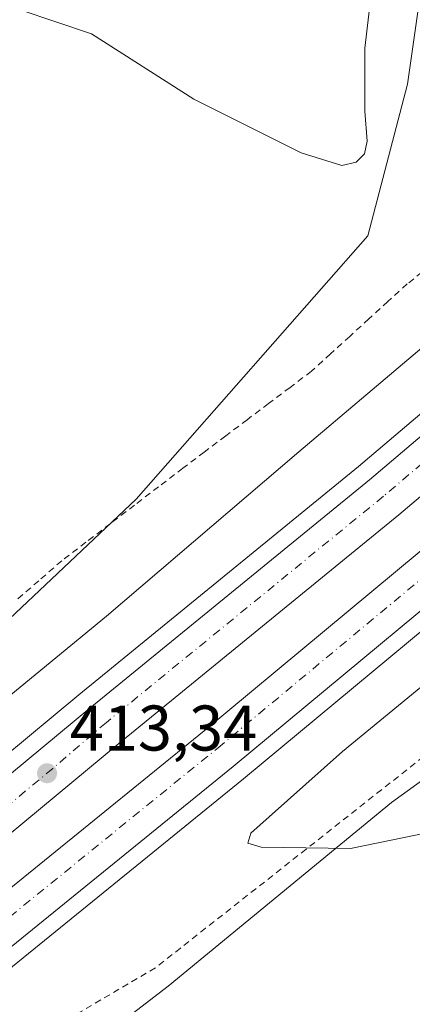
# Model space of a CAD drawing. Units: metres. Extents: x 563273 to 566715, y 4710214 to 4712559.
# Drawn here: x 565535 to 565596, y 4710672 to 4710825 of the extents above; entities that cross this region are included whole.
import ezdxf

# ---------------------------------------------------------------- set-up
doc = ezdxf.new("R2010")
doc.units = ezdxf.units.M
doc.header["$MEASUREMENT"] = 0
doc.linetypes.add('DGN Style 2', pattern=[1.6480167562047852, 0.988810053722871, -0.6592067024819142])
doc.linetypes.add('DGN Style 4', pattern=[2.6384748266838614, 1.318413404963828, -0.6592067024819142, 0.001648016756204785, -0.6592067024819142])
for name, color, linetype, lineweight in [('Alambrada', 7, 'DGN Style 2', 0), ('Arcén (en calzada doble)', 91, 'Continuous', 13), ('Carretera de calzada doble Cxs', 1, 'Continuous', 13), ('Carretera de calzada doble eje', 1, 'DGN Style 4', 0), ('Cultivos herbáceos CxS', 92, 'Continuous', 0), ('Curva de nivel normal', 30, 'Continuous', 0), ('Núcleo urbano CxS', 7, 'Continuous', 0), ('Punto de cota en terreno', 7, 'Continuous', 0), ('Rótulo de punto de cota en terreno', 7, 'Continuous', 0)]:
    doc.layers.add(name, color=color, linetype=linetype, lineweight=lineweight)
doc.styles.add('Style-Arial', font='txt')

# ---------------------------------------------------------------- blocks, each defined once
blk = doc.blocks.new('*U8')
at = {"layer": 'Núcleo urbano CxS', "color": 7, "linetype": 'Continuous', "lineweight": 0}
for points in [[(565283.9380999999, 4710531.849500001, 413.5709999999963), (565408.0728000002, 4710628.671900001, 412.0865999999951), (565487.5191000003, 4710688.2554, 415.5163999999932), (565553.3114999998, 4710750.320400001, 419.5577000000048), (565589.3095000006, 4710791.283600001, 415.6560999999929), (565595.5176999997, 4710814.8683, 417.5727999999945), (565599.2421000004, 4710840.936799999, 415.5792999999976), (565625.3103999998, 4710865.762900001, 413.2410999999993), (565663.7921000002, 4710885.6237, 412.9450999999972), (565697.3086999999, 4710917.897500001, 413.2042999999976), (565729.5837000003, 4710943.965700001, 414.0387999999948), (565751.9276000002, 4710948.9307, 414.5013999999938), (565759.3759000005, 4710937.758400001, 414.0570000000007), (565782.9609000003, 4710943.9647, 413.757500000007), (565822.6842999998, 4710981.2039, 414.4812999999995), (565858.6831, 4711017.2028, 415.6882999999943), (565883.5105999997, 4711048.2357, 415.7014000000054), (565914.5443000002, 4711074.3029, 415.2505999999994), (565925.7171, 4711106.5777, 415.4238000000041), (565934.4068999998, 4711143.817100001, 416.2428000000073), (565948.0619999999, 4711168.643400001, 416.3432999999932), (565981.5787000004, 4711192.2283, 414.9429999999993)], [(565962.9552999996, 4711013.477499999, 413.9649000000064), (565929.4386999998, 4710997.340100001, 414.6184000000067), (565883.5087000001, 4710958.8596, 414.2437000000064), (565794.1315000001, 4710881.898600001, 411.7621999999974), (565759.9861000003, 4710845.157199999, 410.8856999999989), (565741.9937000005, 4710816.108300001, 411.4723999999987), (565729.5805000003, 4710776.385700001, 412.5231000000058), (565722.1312999995, 4710739.146400001, 414.6070999999938), (565713.4408999998, 4710695.699899999, 414.9900000000052), (565697.3039999995, 4710684.527899999, 414.1064999999944), (565674.9600999998, 4710694.459200001, 413.8739999999962), (565651.3755000001, 4710727.975099999, 415.3825999999972), (565629.0311000004, 4710729.216700001, 415.6377000000066), (565593.0327000003, 4710703.1492, 415.7676000000066), (565558.2747, 4710674.598900001, 413.5623000000051), (565504.8964999998, 4710633.635600001, 411.5421000000061), (565437.8640000002, 4710587.7071, 412.4340999999986), (565422.2789000003, 4710574.794500001, 411.3672999999981), (565394.4168999996, 4710551.7095, 412.3381999999983), (565318.6946999999, 4710493.367699999, 415.357600000003), (565244.9654999999, 4710431.928500001, 420.8929999999964)]]:
    blk.add_polyline3d(points, dxfattribs=at)
blk = doc.blocks.new('5PATER')
at = {"layer": 'Punto de cota en terreno', "linetype": 'Continuous', "lineweight": 0}
h = blk.add_hatch(color=51, dxfattribs=at)
edge = h.paths.add_edge_path()
edge.add_ellipse((0, 0), major_axis=(-0.1095731443231308, -0.1110710700762829), ratio=0.9994222409660322, start_angle=0, end_angle=360)

msp = doc.modelspace()

# ---------------------------------------------------------------- linework, layer by layer
at = {"layer": 'Alambrada', "color": 7, "linetype": 'DGN Style 2', "lineweight": 0}
for points in [[(565606.2200999996, 4710792.420100001, 419.4076999999961), (565602.6266999999, 4710789.540100001, 417.8295999999973), (565599.0333000004, 4710786.6601, 416.5549000000028), (565595.4401000004, 4710783.780099999, 416.4688000000024), (565592.4641000004, 4710781.066099999, 416.7421999999933), (565589.4880999997, 4710778.3521, 417.1852000000072), (565586.5120999999, 4710775.6381, 417.5020999999979), (565583.5361000003, 4710772.924100001, 417.7443000000058), (565580.5601000004, 4710770.210100001, 417.9195000000037), (565577.2282999996, 4710767.700099999, 418.2755999999936), (565573.8967000004, 4710765.190099999, 418.4321999999956), (565570.5651000004, 4710762.6801, 418.6337000000058), (565567.2333000004, 4710760.170100001, 418.7691999999952), (565563.9017000003, 4710757.6601, 419.0690999999933), (565560.5701000001, 4710755.1501, 419.3083999999944), (565556.8021, 4710752.270099999, 419.4783000000025), (565553.0340999998, 4710749.390100001, 419.6135999999969), (565549.2660999997, 4710746.5101, 419.9036999999954), (565545.4981000006, 4710743.630100001, 419.8999999999942), (565541.7301000003, 4710740.7501, 419.6478000000062), (565538.1601, 4710737.646700001, 419.5622000000003), (565534.5900999998, 4710734.543299999, 419.3619999999937)], [(565599.2915000003, 4710711.323100001, 416.0608000000066), (565595.3822999997, 4710708.244700001, 415.9805999999954), (565591.4731000002, 4710705.166300001, 415.9033000000054), (565587.5639000004, 4710702.0877, 415.7045999999973), (565583.6546999998, 4710699.009299999, 415.3929000000062), (565579.7455000002, 4710695.9309, 415.1211999999941), (565575.8362999996, 4710692.852299999, 414.8794000000053), (565571.9269000003, 4710689.7739, 414.6616999999969), (565568.0176999997, 4710686.695499999, 414.6983000000037), (565564.1085000001, 4710683.616900001, 414.3623999999982), (565560.1993000006, 4710680.5385, 413.9986999999965), (565556.2901, 4710677.460100001, 413.7630000000063), (565552.0380999995, 4710674.9661, 413.6169999999984), (565547.7861000003, 4710672.472100001, 413.4716999999946), (565543.5340999998, 4710669.9781, 413.2946999999986)]]:
    msp.add_polyline3d(points, dxfattribs=at)
at = {"layer": 'Arcén (en calzada doble)', "color": 91, "linetype": 'Continuous', "lineweight": 13}
for points in [[(565616.8701, 4710779.950099999, 413.2379999999976), (565587.9001000002, 4710755.4001, 412.850099999996), (565544.4101, 4710719.920100001, 413.5124999999971), (565512.3901000004, 4710693.380100001, 413.5651999999973), (565487.1201, 4710673.130100001, 413.6775999999954), (565421.5000999998, 4710621.360099999, 414.4177000000054), (565368.7200999996, 4710581.170100001, 414.8120999999956), (565299.0800999999, 4710528.920100001, 415.2526999999973), (565241.4401000004, 4710486.860099999, 415.3515000000043), (565180.1801000005, 4710443.5801, 415.233699999997), (565129.3201000001, 4710408.100099999, 414.4890000000014), (565098.9600999998, 4710387.5001, 414.0850000000065), (565002.0701000001, 4710323.600099999, 412.4277000000002), (564907.5800999999, 4710263.550100001, 411.4866999999941), (564869.2001, 4710238.860099999, 412.0942000000068)], [(565633.8501000004, 4710760.0801, 413.4861999999994), (565618.5500999996, 4710747.1601, 413.113400000002), (565570.0000999998, 4710706.850099999, 413.6149000000005), (565501.4301000005, 4710651.220100001, 414.1508999999933), (565445.0701000001, 4710606.790100001, 414.6909000000014), (565363.4600999998, 4710543.940099999, 415.4743000000017), (565324.9901000002, 4710515.550100001, 415.6772999999957), (565250.4801000003, 4710461.140100001, 415.7388999999966), (565183.9700999996, 4710414.1601, 415.3803000000044), (565138.5701000001, 4710382.7601, 414.6907000000065), (565080.0500999996, 4710343.5801, 413.8724999999977), (565015.6401000004, 4710301.130100001, 412.8614999999991), (564974.4600999998, 4710274.6801, 412.2223999999987), (564917.2500999998, 4710238.890100001, 410.9962999999989), (564901.3688000003, 4710228.614800001, 410.8071000000054)]]:
    msp.add_polyline3d(points, dxfattribs=at)
at = {"layer": 'Carretera de calzada doble Cxs', "color": 1, "linetype": 'Continuous', "lineweight": 13}
for points in [[(564869.6601, 4710236.0001, 411.9774000000034), (564909.0100999996, 4710261.3101, 411.3625000000029), (565003.5201000003, 4710321.370100001, 412.6073999999935), (565100.4401000004, 4710385.290100001, 414.1153999999952), (565130.8300999999, 4710405.9101, 414.4838000000018), (565181.7100999998, 4710441.4001, 415.0651999999973), (565242.9901000002, 4710484.700099999, 415.3448000000063), (565300.6601, 4710526.780099999, 415.3801999999997), (565370.3201000001, 4710579.050100001, 414.8834999999963), (565423.1300999997, 4710619.2601, 414.4386999999988), (565488.7801000001, 4710671.050100001, 413.7295000000013), (565514.0701000001, 4710691.3201, 413.530700000003), (565546.1001000004, 4710717.860099999, 413.2621000000072), (565589.6001000004, 4710753.350099999, 412.8649000000005), (565618.6001000004, 4710777.9301, 413.3438000000024)], [(565300.6601, 4710526.780099999, 415.3801999999997), (565370.3201000001, 4710579.050100001, 414.8834999999963), (565423.1300999997, 4710619.2601, 414.4386999999988), (565488.7801000001, 4710671.050100001, 413.7295000000013), (565514.0701000001, 4710691.3201, 413.530700000003), (565546.1001000004, 4710717.860099999, 413.2621000000072), (565589.6001000004, 4710753.350099999, 412.8649000000005), (565618.6001000004, 4710777.9301, 413.3438000000024), (565620.7801000001, 4710775.370100001, 413.3899999999995), (565623.2100999998, 4710772.530099999, 413.6763999999966), (565594.1401000004, 4710747.890100001, 413.028999999995), (565550.6101000002, 4710712.370100001, 413.5072999999975), (565518.5601000004, 4710685.8101, 413.7253999999957), (565493.2001, 4710665.4901, 413.9695000000065), (565427.4801000003, 4710613.6501, 414.6359999999986), (565374.6201, 4710573.4001, 415.0669999999955), (565304.7600999996, 4710521.2301, 415.5476999999955), (565247.0201000003, 4710479.090100001, 415.5956000000006)], [(565623.2100999998, 4710772.530099999, 413.6763999999966), (565594.1401000004, 4710747.890100001, 413.028999999995), (565550.6101000002, 4710712.370100001, 413.5072999999975), (565518.5601000004, 4710685.8101, 413.7253999999957), (565493.2001, 4710665.4901, 413.9695000000065), (565427.4801000003, 4710613.6501, 414.6359999999986), (565374.6201, 4710573.4001, 415.0669999999955), (565304.7600999996, 4710521.2301, 415.5476999999955), (565247.0201000003, 4710479.090100001, 415.5956000000006), (565185.6801000005, 4710435.7501, 415.266300000003), (565134.7401000002, 4710400.220100001, 414.7453999999998), (565104.2801000001, 4710379.550100001, 414.2526000000071), (565007.2701000003, 4710315.5801, 412.7823000000063), (564912.7301000003, 4710255.5001, 411.4254999999976), (564870.8400999998, 4710228.549900001, 411.7551999999997)], [(564883.0443000002, 4710228.444599999, 410.8537000000069), (564911.9901000002, 4710247.170100001, 411.2592000000004), (564969.2100999998, 4710282.960100001, 412.0938000000024), (565010.2901, 4710309.360099999, 412.7835000000051), (565074.6300999997, 4710351.7501, 413.6989999999932), (565133.0500999996, 4710390.870100001, 414.5913), (565178.3501000004, 4710422.200099999, 415.1306999999942), (565244.7600999996, 4710469.110099999, 415.5396999999939), (565319.1901000004, 4710523.470100001, 415.4924000000028), (565357.5701000001, 4710551.630100001, 415.2085999999982), (565439.1201, 4710614.420100001, 414.5351999999984), (565495.3901000004, 4710658.780099999, 413.9952000000048), (565563.8601000002, 4710714.3301, 413.3643000000012), (565612.3300999999, 4710754.5801, 412.9882999999973), (565627.5601000004, 4710767.440099999, 413.7176999999938)], [(565244.7600999996, 4710469.110099999, 415.5396999999939), (565319.1901000004, 4710523.470100001, 415.4924000000028), (565357.5701000001, 4710551.630100001, 415.2085999999982), (565439.1201, 4710614.420100001, 414.5351999999984), (565495.3901000004, 4710658.780099999, 413.9952000000048), (565563.8601000002, 4710714.3301, 413.3643000000012), (565612.3300999999, 4710754.5801, 412.9882999999973), (565627.5601000004, 4710767.440099999, 413.7176999999938), (565629.7801000001, 4710764.8301, 413.3417999999947), (565632.2200999996, 4710761.9801, 413.2396000000008), (565616.9401000004, 4710749.0801, 413.0353000000032), (565568.4101, 4710708.780099999, 413.4998999999953), (565499.8701, 4710653.170100001, 414.1521999999969), (565443.5301000001, 4710608.7601, 414.7044000000024), (565361.9501, 4710545.940099999, 415.4279999999999), (565323.5100999996, 4710517.5701, 415.6998000000021), (565249.0201000003, 4710463.170100001, 415.652700000006)], [(565632.2200999996, 4710761.9801, 413.2396000000008), (565616.9401000004, 4710749.0801, 413.0353000000032), (565568.4101, 4710708.780099999, 413.4998999999953), (565499.8701, 4710653.170100001, 414.1521999999969), (565443.5301000001, 4710608.7601, 414.7044000000024), (565361.9501, 4710545.940099999, 415.4279999999999), (565323.5100999996, 4710517.5701, 415.6998000000021), (565249.0201000003, 4710463.170100001, 415.652700000006), (565182.5401, 4710416.210100001, 415.266300000003), (565137.1601, 4710384.8301, 414.6794999999984), (565078.6700999998, 4710345.6601, 413.8680000000023), (565014.2801000001, 4710303.2301, 412.9339000000036), (564973.1201, 4710276.790100001, 412.1628000000055), (564915.9101, 4710241.0001, 411.0954999999958), (564896.6997999996, 4710228.5714, 410.7473000000027)]]:
    msp.add_polyline3d(points, dxfattribs=at)
at = {"layer": 'Carretera de calzada doble eje', "color": 1, "linetype": 'DGN Style 4', "lineweight": 0}
for points in [[(565620.7801000001, 4710775.370100001, 413.3899999999995), (565591.7500999998, 4710750.770099999, 412.9465999999957), (565548.6700999998, 4710715.620100001, 413.3390999999974), (565540.3300999999, 4710708.460100001, 413.4242999999988), (565524.3101000004, 4710695.190099999, 413.5703999999969), (565516.3101000004, 4710688.5601, 413.6389999999956), (565507.3901000004, 4710681.4101, 413.729800000001), (565494.7401000002, 4710671.280099999, 413.8364000000001), (565490.9901000002, 4710668.270099999, 413.857999999993), (565482.2301000003, 4710661.360099999, 413.9450999999972), (565477.0800999999, 4710657.300100001, 413.9925999999978), (565444.2600999996, 4710631.4101, 414.3390999999974), (565430.0401, 4710620.190099999, 414.479800000001), (565425.3101000004, 4710616.450099999, 414.5102999999945), (565418.4801000003, 4710611.2601, 414.5835999999982), (565377.3701, 4710579.960100001, 414.9351000000024), (565372.4700999996, 4710576.220100001, 414.9609999999957), (565365.3601000002, 4710570.9101, 415.0482000000048), (565344.4901000002, 4710555.3301, 415.2311000000045), (565309.6601, 4710529.200099999, 415.4296000000031), (565302.7100999998, 4710524.0001, 415.4373999999953)], [(565271.4200999998, 4710484.050100001, 415.6592999999993), (565321.3501000004, 4710520.520099999, 415.5690000000032), (565330.9401000004, 4710527.5601, 415.5194999999949), (565350.1601, 4710541.7401, 415.4002999999939), (565359.6601, 4710548.9101, 415.3145999999979), (565441.2200999996, 4710611.720100001, 414.5776000000042), (565497.5301000001, 4710656.100099999, 414.0638000000035), (565566.0301000001, 4710711.6801, 413.4222000000009), (565614.5301000001, 4710751.960100001, 413.0112999999984), (565629.7801000001, 4710764.8301, 413.3417999999947)]]:
    msp.add_polyline3d(points, dxfattribs=at)
at = {"layer": 'Cultivos herbáceos CxS', "color": 92, "linetype": 'Continuous', "lineweight": 0}
for points in [[(565981.5787000004, 4711192.2283, 414.9429999999993), (565948.0619999999, 4711168.643400001, 416.3432999999932), (565934.4068999998, 4711143.817100001, 416.2428000000073), (565925.7171, 4711106.5777, 415.4238000000041), (565914.5443000002, 4711074.3029, 415.2505999999994), (565883.5105999997, 4711048.2357, 415.7014000000054), (565858.6831, 4711017.2028, 415.6882999999943), (565822.6842999998, 4710981.2039, 414.4812999999995), (565782.9609000003, 4710943.9647, 413.757500000007), (565759.3759000005, 4710937.758400001, 414.0570000000007), (565751.9276000002, 4710948.9307, 414.5013999999938), (565729.5837000003, 4710943.965700001, 414.0387999999948), (565697.3086999999, 4710917.897500001, 413.2042999999976), (565663.7921000002, 4710885.6237, 412.9450999999972), (565625.3103999998, 4710865.762900001, 413.2410999999993), (565599.2421000004, 4710840.936799999, 415.5792999999976), (565595.5176999997, 4710814.8683, 417.5727999999945), (565589.3095000006, 4710791.283600001, 415.6560999999929), (565553.3114999998, 4710750.320400001, 419.5577000000048), (565487.5191000003, 4710688.2554, 415.5163999999932), (565408.0728000002, 4710628.671900001, 412.0865999999951), (565283.9380999999, 4710531.849500001, 413.5709999999963)], [(565283.9380999999, 4710531.849500001, 413.5709999999963), (565408.0728000002, 4710628.671900001, 412.0865999999951), (565487.5191000003, 4710688.2554, 415.5163999999932), (565553.3114999998, 4710750.320400001, 419.5577000000048), (565589.3095000006, 4710791.283600001, 415.6560999999929), (565595.5176999997, 4710814.8683, 417.5727999999945), (565599.2421000004, 4710840.936799999, 415.5792999999976), (565625.3103999998, 4710865.762900001, 413.2410999999993), (565663.7921000002, 4710885.6237, 412.9450999999972), (565697.3086999999, 4710917.897500001, 413.2042999999976), (565729.5837000003, 4710943.965700001, 414.0387999999948), (565751.9276000002, 4710948.9307, 414.5013999999938), (565759.3759000005, 4710937.758400001, 414.0570000000007), (565782.9609000003, 4710943.9647, 413.757500000007), (565822.6842999998, 4710981.2039, 414.4812999999995), (565858.6831, 4711017.2028, 415.6882999999943), (565883.5105999997, 4711048.2357, 415.7014000000054), (565914.5443000002, 4711074.3029, 415.2505999999994), (565925.7171, 4711106.5777, 415.4238000000041), (565934.4068999998, 4711143.817100001, 416.2428000000073), (565948.0619999999, 4711168.643400001, 416.3432999999932), (565981.5787000004, 4711192.2283, 414.9429999999993)], [(566714.9699999997, 4710245.449999999, 431.9833999999974), (565311.3357999995, 4710232.420399999, 413.2724000000017), (565455.9738999996, 4710560.352700001, 409.5757000000012), (565422.2789000003, 4710574.794500001, 411.3672999999981), (565437.8640000002, 4710587.7071, 412.4340999999986), (565504.8964999998, 4710633.635600001, 411.5421000000061), (565558.2747, 4710674.598900001, 413.5623000000051), (565593.0327000003, 4710703.1492, 415.7676000000066), (565629.0311000004, 4710729.216700001, 415.6377000000066), (565651.3755000001, 4710727.975099999, 415.3825999999972), (565674.9600999998, 4710694.459200001, 413.8739999999962), (565697.3039999995, 4710684.527899999, 414.1064999999944), (565713.4408999998, 4710695.699899999, 414.9900000000052), (565722.1312999995, 4710739.146400001, 414.6070999999938), (565729.5805000003, 4710776.385700001, 412.5231000000058), (565741.9937000005, 4710816.108300001, 411.4723999999987), (565759.9861000003, 4710845.157199999, 410.8856999999989), (565794.1315000001, 4710881.898600001, 411.7621999999974), (565883.5087000001, 4710958.8596, 414.2437000000064), (565929.4386999998, 4710997.340100001, 414.6184000000067), (565962.9552999996, 4711013.477499999, 413.9649000000064)], [(565962.9552999996, 4711013.477499999, 413.9649000000064), (565929.4386999998, 4710997.340100001, 414.6184000000067), (565883.5087000001, 4710958.8596, 414.2437000000064), (565794.1315000001, 4710881.898600001, 411.7621999999974), (565759.9861000003, 4710845.157199999, 410.8856999999989), (565741.9937000005, 4710816.108300001, 411.4723999999987), (565729.5805000003, 4710776.385700001, 412.5231000000058), (565722.1312999995, 4710739.146400001, 414.6070999999938), (565713.4408999998, 4710695.699899999, 414.9900000000052), (565697.3039999995, 4710684.527899999, 414.1064999999944), (565674.9600999998, 4710694.459200001, 413.8739999999962), (565651.3755000001, 4710727.975099999, 415.3825999999972), (565629.0311000004, 4710729.216700001, 415.6377000000066), (565593.0327000003, 4710703.1492, 415.7676000000066), (565558.2747, 4710674.598900001, 413.5623000000051), (565504.8964999998, 4710633.635600001, 411.5421000000061), (565437.8640000002, 4710587.7071, 412.4340999999986), (565422.2789000003, 4710574.794500001, 411.3672999999981)]]:
    msp.add_polyline3d(points, dxfattribs=at)
at = {"layer": 'Curva de nivel normal', "color": 30, "linetype": 'Continuous', "lineweight": 0, "elevation": 415, "flags": 128}
for points in [[(565535.2800000003, 4710826.4001), (565546.3600000005, 4710822.6801), (565562.2800000003, 4710812.4901), (565578.9400000004, 4710804.1801), (565585.2800000003, 4710802.190099999), (565587.5, 4710802.7401), (565588.79, 4710804.020099999), (565589.2400000002, 4710806.0001), (565588.8799999999, 4710810.6501), (565588.8799999999, 4710820.440099999), (565589.5899999999, 4710826.590100001)], [(565435.4100000003, 4710678.170100001), (565462.4800000004, 4710683.030099999), (565473.6100000005, 4710684.300100001), (565480.9400000004, 4710684.460100001), (565489.0899999999, 4710686.920100001), (565493.9500000002, 4710689.2501), (565513.9199999999, 4710703.600099999), (565548.7100000001, 4710732.120100001), (565578.5999999996, 4710757.710100001), (565606.1500000004, 4710780.9301), (565611.75, 4710785.940099999)], [(565638.54, 4710754.590100001), (565635.6399999997, 4710752.350099999), (565585.4000000004, 4710711.100099999), (565571.1399999997, 4710698.390100001), (565570.6699999999, 4710696.840100001), (565572.75, 4710696.2501), (565586.6600000003, 4710696.040100001), (565599.0199999996, 4710698.5701), (565608.6500000004, 4710703.0001), (565614.9400000004, 4710708.020099999), (565624.5999999996, 4710718.110099999), (565631.5999999996, 4710724.780099999), (565637.2699999996, 4710729.4101), (565641.2699999996, 4710732.950099999), (565643.2400000002, 4710733.590100001), (565644.6600000003, 4710733.0601), (565655.54, 4710724.5601), (565677.8099999996, 4710704.130100001), (565687.0700000003, 4710696.690099999), (565689.6299999999, 4710695.920100001)]]:
    msp.add_lwpolyline(points, dxfattribs=at)
at = {"layer": 'Núcleo urbano CxS', "color": 7, "linetype": 'Continuous', "lineweight": 0}
for points in [[(565283.9380999999, 4710531.849500001, 413.5709999999963), (565408.0728000002, 4710628.671900001, 412.0865999999951), (565487.5191000003, 4710688.2554, 415.5163999999932), (565553.3114999998, 4710750.320400001, 419.5577000000048), (565589.3095000006, 4710791.283600001, 415.6560999999929), (565595.5176999997, 4710814.8683, 417.5727999999945), (565599.2421000004, 4710840.936799999, 415.5792999999976), (565625.3103999998, 4710865.762900001, 413.2410999999993), (565663.7921000002, 4710885.6237, 412.9450999999972), (565697.3086999999, 4710917.897500001, 413.2042999999976), (565729.5837000003, 4710943.965700001, 414.0387999999948), (565751.9276000002, 4710948.9307, 414.5013999999938), (565759.3759000005, 4710937.758400001, 414.0570000000007), (565782.9609000003, 4710943.9647, 413.757500000007), (565822.6842999998, 4710981.2039, 414.4812999999995), (565858.6831, 4711017.2028, 415.6882999999943), (565883.5105999997, 4711048.2357, 415.7014000000054), (565914.5443000002, 4711074.3029, 415.2505999999994), (565925.7171, 4711106.5777, 415.4238000000041), (565934.4068999998, 4711143.817100001, 416.2428000000073), (565948.0619999999, 4711168.643400001, 416.3432999999932), (565981.5787000004, 4711192.2283, 414.9429999999993)], [(565962.9552999996, 4711013.477499999, 413.9649000000064), (565929.4386999998, 4710997.340100001, 414.6184000000067), (565883.5087000001, 4710958.8596, 414.2437000000064), (565794.1315000001, 4710881.898600001, 411.7621999999974), (565759.9861000003, 4710845.157199999, 410.8856999999989), (565741.9937000005, 4710816.108300001, 411.4723999999987), (565729.5805000003, 4710776.385700001, 412.5231000000058), (565722.1312999995, 4710739.146400001, 414.6070999999938), (565713.4408999998, 4710695.699899999, 414.9900000000052), (565697.3039999995, 4710684.527899999, 414.1064999999944), (565674.9600999998, 4710694.459200001, 413.8739999999962), (565651.3755000001, 4710727.975099999, 415.3825999999972), (565629.0311000004, 4710729.216700001, 415.6377000000066), (565593.0327000003, 4710703.1492, 415.7676000000066), (565558.2747, 4710674.598900001, 413.5623000000051), (565504.8964999998, 4710633.635600001, 411.5421000000061), (565437.8640000002, 4710587.7071, 412.4340999999986), (565422.2789000003, 4710574.794500001, 411.3672999999981)]]:
    msp.add_polyline3d(points, dxfattribs=at)

# ---------------------------------------------------------------- block references
msp.add_blockref('*U8', (0, 0), dxfattribs=at)
at = {"layer": 'Punto de cota en terreno', "color": 7, "linetype": 'Continuous', "lineweight": 0, "xscale": 10, "yscale": 10, "zscale": 10}
msp.add_blockref('5PATER', (565539.4500000002, 4710707.720000001, 413.3399999999965), dxfattribs=at)

# ---------------------------------------------------------------- texts
at = {"layer": 'Rótulo de punto de cota en terreno', "color": 7, "linetype": 'Continuous', "lineweight": 0, "style": 'Style-Arial'}
msp.add_text('413,34', height=7.000000000000002, dxfattribs=at).set_placement((565542.9778000005, 4710711.2478))

doc.saveas('drawing.dxf')
